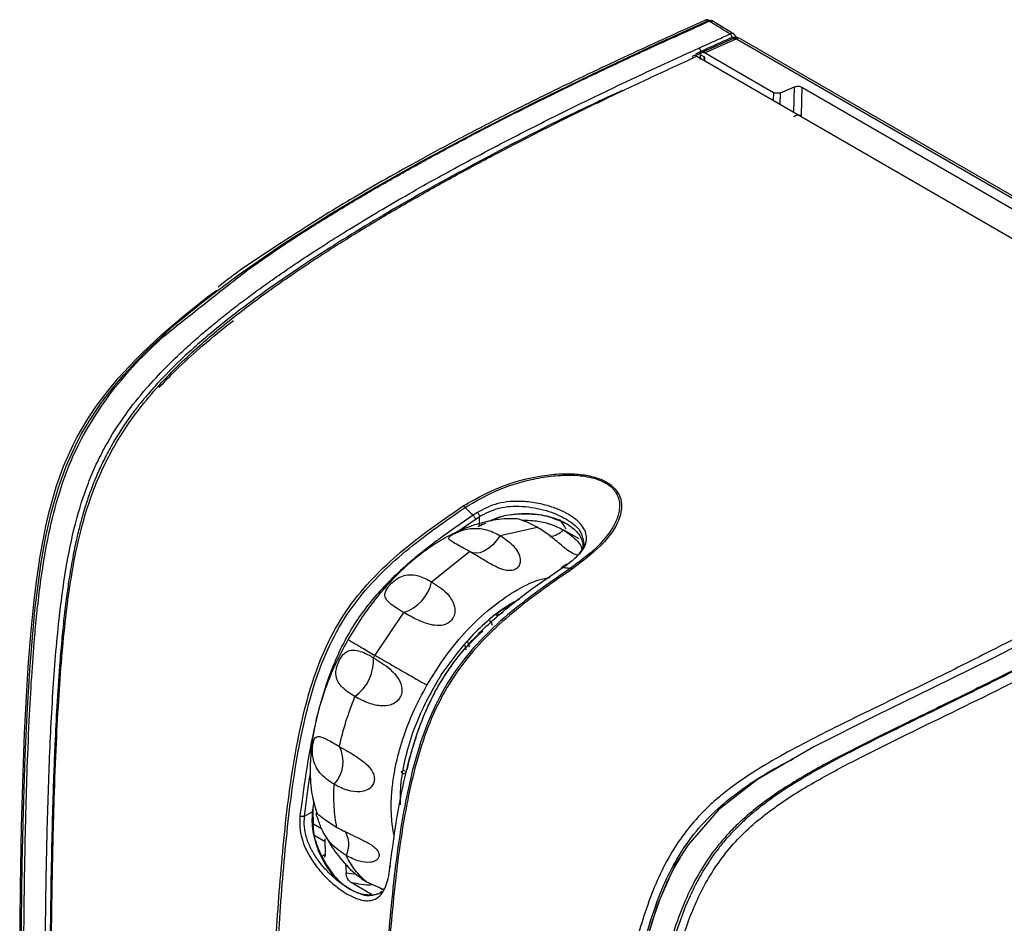
# Model space of a CAD drawing. Extents: x 0 to 414, y 0 to 297.
# Drawn here: x 53 to 63, y 96 to 105 of the extents above; entities that cross this region are included whole.
import ezdxf

# ---------------------------------------------------------------- set-up
doc = ezdxf.new("R2010")
doc.units = 0
doc.layers.get('0').update_dxf_attribs({"linetype": 'CONTINUOUS'})

msp = doc.modelspace()

# ---------------------------------------------------------------- linework, layer by layer
at = {"color": 7, "linetype": 'CONTINUOUS'}
for p, q in [((59.8952, 105.1387), (59.891, 105.1384)), ((60.1667, 104.9899), (59.9402, 105.1285)), ((60.1639, 104.9427), (59.8306, 104.7922)), ((60.1909, 104.9351), (59.8665, 104.7886)), ((60.1795, 104.9747), (60.1867, 104.9577)), ((60.1978, 104.9381), (60.1909, 104.9351)), ((60.1978, 104.9381), (67.0967, 100.9554)), ((67.1315, 100.958), (60.2319, 104.9411)), ((59.7781, 104.7543), (66.7495, 100.7299)), ((59.8095, 104.7215), (59.8214, 104.7464)), ((59.8154, 104.7703), (59.8131, 104.7591)), ((59.8175, 104.7759), (59.8154, 104.7703)), ((59.8635, 104.7426), (59.8154, 104.7703)), ((59.8665, 104.7886), (60.5868, 104.3728)), ((60.6624, 104.3691), (60.8095, 104.4316)), ((60.8851, 104.4279), (60.8783, 104.1284)), ((60.8851, 104.4279), (66.2078, 101.3551)), ((57.4641, 99.9445), (57.4184, 99.9137)), ((57.4405, 99.8707), (57.4865, 99.9016)), ((57.4872, 99.8017), (57.4865, 99.9016)), ((57.4872, 99.8017), (57.5226, 99.8222)), ((57.7027, 99.6996), (58.0933, 99.7888)), ((58.2558, 99.8095), (58.1932, 99.8303)), ((56.9801, 99.2128), (57.3808, 99.5331)), ((58.401, 99.3941), (58.3547, 99.3629)), ((58.3673, 99.3658), (58.4131, 99.3966)), ((56.3833, 98.4368), (56.6873, 98.8881)), ((57.6622, 98.8612), (57.7252, 98.8808)), ((57.6218, 98.7516), (57.6116, 98.7882)), ((55.6397, 96.7401), (55.7271, 96.7914)), ((55.7271, 96.7914), (55.7269, 96.8123)), ((55.8621, 96.3374), (55.857, 96.5031)), ((56.0726, 96.2428), (56.0772, 96.1431)), ((56.3478, 95.9161), (56.1307, 96.0415)), ((56.2384, 96.0843), (56.2924, 96.0478)), ((56.2926, 96.0479), (56.4696, 95.9718)), ((56.463, 95.9636), (56.4278, 95.9898))]:
    msp.add_line(p, q, dxfattribs=at)
at = {"color": 8, "linetype": 'CONTINUOUS'}
for p, q in [((59.7597, 104.7608), (59.8168, 104.788)), ((59.7687, 104.7811), (59.8171, 104.8043)), ((59.8645, 104.7045), (59.8635, 104.7426)), ((60.8034, 104.1624), (60.8095, 104.4316)), ((60.5868, 104.3728), (60.5849, 104.2886)), ((60.6596, 104.2455), (60.6624, 104.3691)), ((57.2389, 99.731), (57.4405, 99.8707)), ((57.5524, 99.8289), (57.4674, 99.7903)), ((58.3706, 99.759), (58.5324, 99.6687)), ((57.5921, 98.8124), (57.6018, 98.7776)), ((57.3466, 98.4959), (57.3299, 98.5559)), ((57.3798, 98.5216), (57.3606, 98.5904)), ((56.7133, 97.2013), (56.7044, 97.1955)), ((55.7269, 96.8123), (55.7297, 96.6544)), ((55.7353, 96.6601), (55.818, 96.6123)), ((55.7494, 96.5364), (55.8579, 96.4737)), ((55.8621, 96.3384), (55.8138, 96.31)), ((56.0772, 96.1432), (56.1842, 96.1282))]:
    msp.add_line(p, q, dxfattribs=at)
at = {"color": 8, "linetype": 'CONTINUOUS', "flags": 128}
msp.add_lwpolyline([(52.6508, 95.3618), (52.6532, 95.6278), (52.6618, 96.2374), (52.6741, 96.7954), (52.6927, 97.3726), (52.7159, 97.8837), (52.7432, 98.3282), (52.7946, 98.9142), (52.8605, 99.4168), (52.9095, 99.6898), (52.9686, 99.9495), (53.0428, 100.2056), (53.1248, 100.4309), (53.2339, 100.6712), (53.2909, 100.7783), (53.367, 100.9076), (53.461, 101.0504), (53.4945, 101.0978), (53.4983, 101.103), (53.4983, 101.103), (53.4983, 101.103), (53.4983, 101.103), (53.4983, 101.103), (53.4983, 101.103), (53.4984, 101.1031), (53.4984, 101.1031), (53.4984, 101.1032), (53.4986, 101.1034), (53.4988, 101.1037), (53.4993, 101.1044), (53.5003, 101.1057), (53.5022, 101.1084), (53.5061, 101.1137), (53.5138, 101.1243), (53.5293, 101.1451), (53.5598, 101.1854), (53.6195, 101.2611), (53.7326, 101.3947), (53.8566, 101.5297), (53.9792, 101.6541), (54.2687, 101.9207), (54.5696, 102.169), (54.9422, 102.449), (55.4051, 102.7674), (55.9031, 103.0839), (56.3544, 103.3532), (56.8703, 103.6446), (57.4565, 103.9583), (58.0848, 104.2777), (58.7646, 104.607), (59.335, 104.8729), (59.8961, 105.1275)], dxfattribs=at)
at = {"color": 7, "linetype": 'CONTINUOUS', "flags": 128}
for points in [[(52.6342, 95.2337), (52.6422, 95.9979), (52.6541, 96.627), (52.6702, 97.1951), (52.6779, 97.4069), (52.6864, 97.6121), (52.6957, 97.8106), (52.7058, 98.0021), (52.7168, 98.1867), (52.7288, 98.3645), (52.7588, 98.7352), (52.7872, 99.0135), (52.8117, 99.215), (52.8353, 99.3822), (52.8394, 99.4093), (52.8426, 99.4299), (52.8448, 99.4442), (52.8769, 99.6308), (52.9107, 99.7988), (52.946, 99.9505), (52.9825, 100.0878), (53.0201, 100.2124), (53.098, 100.4304), (53.1984, 100.656), (53.2376, 100.7321), (53.2756, 100.8013), (53.3534, 100.9307), (53.4077, 101.0135), (53.4527, 101.078), (53.5604, 101.2204), (53.6781, 101.3612), (53.8476, 101.5445), (53.9254, 101.6227), (54.1347, 101.8192), (54.3651, 102.017), (54.6174, 102.2173), (54.7129, 102.2888)], [(57.7028, 99.6997), (57.6668, 99.6482), (57.6264, 99.6028), (57.583, 99.5653), (57.5383, 99.5371), (57.4941, 99.5193), (57.452, 99.5126), (57.4138, 99.5173), (57.3914, 99.5265)], [(57.6006, 98.8277), (57.6308, 98.8521), (57.8288, 98.989)], [(63.5228, 98.7258), (62.8899, 98.4005), (62.2692, 98.093), (61.6722, 97.8031), (61.012, 97.4721), (60.4183, 97.1278), (60.0074, 96.8082), (59.687, 96.4377), (59.6202, 96.3356), (59.6122, 96.3225), (59.6112, 96.3209), (59.6111, 96.3207), (59.6111, 96.3207), (59.6111, 96.3207), (59.6111, 96.3207), (59.6111, 96.3207), (59.6111, 96.3207), (59.6093, 96.3176), (59.6015, 96.3047), (59.5714, 96.253), (59.5235, 96.1644), (59.4603, 96.034), (59.3852, 95.8542), (59.3019, 95.6143), (59.2321, 95.3692)], [(59.624, 96.3414), (59.5581, 96.244), (59.3624, 95.8109), (59.2104, 95.302)]]:
    msp.add_lwpolyline(points, dxfattribs=at)
at = {"color": 7, "linetype": 'CONTINUOUS'}
for centre, radius, start, end in [((58.1874, 99.9468), 0.2624, 279.45137, 314.30103), ((56.5521, 99.3045), 0.4377, 287.98121, 347.91641), ((55.8829, 98.3923), 0.4856, 306.47181, 2.13051), ((55.6986, 97.3153), 0.3478, 316.73615, 27.44669), ((55.8435, 96.4434), 0.2629, 333.35869, 32.77177)]:
    msp.add_arc(centre, radius, start, end, dxfattribs=at)
at = {"color": 8, "linetype": 'CONTINUOUS'}
for centre, radius, start, end in [((56.6826, 97.1784), 0.0427, 63.55167, 104.61144), ((56.7173, 97.1977), 0.0131, 129.10327, 189.35001)]:
    msp.add_arc(centre, radius, start, end, dxfattribs=at)
at = {"color": 7, "linetype": 'CONTINUOUS'}
for centre, major_axis, ratio, start_param, end_param in [((60.8375, 104.0872), (0.054, 0.0277), 0.7112259, 0.430133, 1.8787563), ((56.9751, 98.0746), (1.1278, 1.9882), 0.5824402, 5.9769683, 6.0619901), ((55.8116, 96.3671), (-0.0379, 0.0605), 0.5517951, 3.1255938, 3.8981269)]:
    msp.add_ellipse(centre, major_axis=major_axis, ratio=ratio, start_param=start_param, end_param=end_param, dxfattribs=at)
for points, knots in [([(59.8857, 105.138), (59.8832, 105.1379), (59.8756, 105.1377), (59.8686, 105.1348), (59.8639, 105.1328)], [0, 0, 0, 0, 0.326049, 1, 1, 1, 1]), ([(59.8763, 105.1349), (59.8801, 105.1366), (59.8877, 105.1399), (59.8997, 105.1382), (59.9105, 105.1324), (59.9164, 105.1256), (59.9192, 105.1224)], [0, 0, 0, 0, 0.2674424, 0.5301194, 0.7768165, 1, 1, 1, 1]), ([(59.8637, 105.1317), (59.6239, 105.0237), (59.1301, 104.8014), (58.4333, 104.4718), (57.8084, 104.163), (57.2978, 103.8989), (56.8727, 103.6703), (56.5048, 103.465), (56.1702, 103.2708), (55.7787, 103.0357), (55.3036, 102.7289), (54.925, 102.48), (54.7338, 102.3254), (54.7265, 102.3196)], [0, 0, 0, 0, 0.1298772, 0.2673919, 0.3843009, 0.4805934, 0.5592105, 0.6312004, 0.6976177, 0.7598464, 0.8693556, 0.9950577, 1, 1, 1, 1]), ([(55.7094, 102.9508), (55.844, 103.0344), (56.1165, 103.2036), (56.5421, 103.4509), (56.9862, 103.6983), (57.4701, 103.9562), (57.9963, 104.2251), (58.5818, 104.5117), (59.2209, 104.8125), (59.6732, 105.0169), (59.9088, 105.1234)], [0, 0, 0, 0, 0.1037799, 0.2101946, 0.3192859, 0.4310928, 0.5602814, 0.6934288, 0.8402793, 1, 1, 1, 1]), ([(59.8961, 105.1275), (59.8928, 105.1294), (59.886, 105.1333), (59.8796, 105.1343), (59.8763, 105.1349)], [0, 0, 0, 0, 0.4839775, 1, 1, 1, 1]), ([(59.9088, 105.1234), (59.9067, 105.1241), (59.9024, 105.1254), (59.8982, 105.1268), (59.8961, 105.1275)], [0, 0, 0, 0, 0.5000725, 1, 1, 1, 1]), ([(59.9088, 105.1234), (59.9116, 105.1263), (59.9172, 105.1322), (59.9247, 105.1337), (59.9307, 105.1295), (59.9328, 105.1221), (59.9337, 105.1185)], [0, 0, 0, 0, 0.24342355, 0.49950581, 0.75585118, 1, 1, 1, 1]), ([(59.9418, 105.1267), (59.9406, 105.1275), (59.9356, 105.1305), (59.9245, 105.1299), (59.914, 105.1256), (59.9088, 105.1234)], [0, 0, 0, 0, 0.1365672, 0.5701672, 1, 1, 1, 1]), ([(60.1301, 104.9887), (60.0935, 105.0111), (60.0386, 105.0448), (59.9718, 105.0855), (59.9344, 105.1078), (59.9158, 105.1192), (59.9088, 105.1234)], [0, 0, 0, 0, 0.498088, 0.7476218, 0.9059809, 1, 1, 1, 1]), ([(59.7999, 104.8399), (59.8551, 104.8648), (59.9651, 104.9145), (60.0753, 104.964), (60.1301, 104.9887)], [0, 0, 0, 0, 0.5022788, 1, 1, 1, 1]), ([(59.8176, 104.804), (59.8719, 104.8286), (59.9817, 104.8785), (60.0918, 104.9281), (60.1474, 104.9531)], [0, 0, 0, 0, 0.494873, 1, 1, 1, 1]), ([(60.1795, 104.9747), (60.1773, 104.979), (60.1728, 104.9874), (60.1608, 104.9937), (60.1462, 104.9949), (60.1355, 104.9907), (60.1301, 104.9887)], [0, 0, 0, 0, 0.2498936, 0.4997626, 0.7497974, 1, 1, 1, 1]), ([(60.1301, 104.9887), (60.1324, 104.9867), (60.137, 104.9827), (60.1429, 104.9731), (60.1468, 104.9625), (60.1472, 104.9561), (60.1474, 104.9531)], [0, 0, 0, 0, 0.2445052, 0.5054087, 0.7632639, 1, 1, 1, 1]), ([(60.1474, 104.9531), (60.1508, 104.9543), (60.1574, 104.9566), (60.1665, 104.9557), (60.174, 104.9518), (60.1769, 104.9466), (60.1783, 104.944)], [0, 0, 0, 0, 0.2502402, 0.5003171, 0.7503258, 1, 1, 1, 1]), ([(60.1621, 104.9413), (60.1628, 104.9418), (60.1669, 104.9444), (60.177, 104.943), (60.1863, 104.9377), (60.1909, 104.9351)], [0, 0, 0, 0, 0.0891369, 0.5570161, 1, 1, 1, 1]), ([(60.1873, 104.9647), (60.186, 104.9677), (60.1836, 104.9738), (60.1777, 104.9815), (60.1707, 104.988), (60.1652, 104.9909), (60.1624, 104.9924)], [0, 0, 0, 0, 0.2472237, 0.4979015, 0.749599, 1, 1, 1, 1]), ([(60.1704, 104.945), (60.1709, 104.9454), (60.1748, 104.948), (60.1843, 104.9467), (60.1934, 104.9409), (60.1978, 104.9381)], [0, 0, 0, 0, 0.069557, 0.547523, 1, 1, 1, 1]), ([(60.2265, 104.9439), (60.2177, 104.9466), (60.2025, 104.9514), (60.1845, 104.9508), (60.1774, 104.9474), (60.1763, 104.9469)], [0, 0, 0, 0, 0.5389835, 0.9313658, 1, 1, 1, 1]), ([(60.1795, 104.9747), (60.1809, 104.9738), (60.1835, 104.9721), (60.1867, 104.9677), (60.1883, 104.9614), (60.1865, 104.9543), (60.1828, 104.9483), (60.1798, 104.9455), (60.1783, 104.944)], [0, 0, 0, 0, 0.1372298, 0.2636722, 0.4820612, 0.7190872, 0.8551707, 1, 1, 1, 1]), ([(60.2262, 104.9433), (60.2219, 104.9439), (60.2131, 104.9451), (60.2029, 104.9404), (60.1978, 104.9381)], [0, 0, 0, 0, 0.4999807, 1, 1, 1, 1]), ([(52.9166, 92.4743), (52.9147, 92.602), (52.9105, 92.8979), (52.9053, 93.4), (52.9015, 94.0139), (52.9008, 94.7255), (52.9054, 95.5131), (52.9176, 96.3478), (52.9407, 97.1937), (52.979, 98.0137), (53.0349, 98.7255), (53.1126, 99.3219), (53.2096, 99.807), (53.316, 100.1492), (53.3991, 100.3541), (53.4424, 100.4515), (53.4884, 100.5461), (53.5865, 100.7317), (53.7446, 100.9772), (53.9617, 101.2461), (54.1575, 101.4555), (54.3242, 101.6174), (54.4544, 101.7361), (54.5667, 101.8337), (54.6789, 101.928), (54.795, 102.0217), (54.904, 102.1067), (55.0175, 102.1929), (55.1532, 102.2931), (55.3252, 102.4156), (55.5146, 102.5456), (55.6961, 102.6661), (55.8968, 102.7957), (56.1222, 102.937), (56.39, 103.099), (56.6747, 103.2655), (56.9412, 103.4165), (57.297, 103.6127), (57.7419, 103.8493), (58.2689, 104.1163), (58.7326, 104.3429), (59.1098, 104.5216), (59.4547, 104.6826), (59.6795, 104.785), (59.7999, 104.8399)], [0, 0, 0, 0, 0.0244491, 0.0566294, 0.095998, 0.1416264, 0.1921002, 0.2453432, 0.2988719, 0.3498712, 0.3958395, 0.4261299, 0.4528558, 0.476944, 0.4827443, 0.4885148, 0.4942965, 0.5001287, 0.5238053, 0.5457237, 0.5656972, 0.5803334, 0.5924032, 0.601423, 0.6106459, 0.6223495, 0.6319808, 0.6389593, 0.6515339, 0.6665092, 0.6820997, 0.698319, 0.7107079, 0.7304389, 0.7519251, 0.7734588, 0.796201, 0.8126802, 0.8536326, 0.894956, 0.9273387, 0.9530741, 0.97487, 1, 1, 1, 1]), ([(59.7999, 104.8399), (59.8012, 104.8388), (59.8038, 104.8369), (59.8082, 104.8317), (59.8129, 104.8243), (59.816, 104.816), (59.8174, 104.8091), (59.8175, 104.8057), (59.8176, 104.8039)], [0, 0, 0, 0, 0.1394369, 0.2704493, 0.5003874, 0.7299504, 0.860705, 1, 1, 1, 1]), ([(53.0312, 90.2967), (53.0266, 90.4387), (53.0172, 90.7336), (53.0047, 91.194), (52.9929, 91.7022), (52.9822, 92.2721), (52.9733, 92.897), (52.966, 93.6809), (52.9637, 94.5109), (52.9682, 95.3915), (52.9783, 96.141), (52.9948, 96.8268), (53.016, 97.4141), (53.0428, 97.9351), (53.0758, 98.3992), (53.1161, 98.8161), (53.1695, 99.2212), (53.2462, 99.6418), (53.3534, 100.0291), (53.4818, 100.3522), (53.6068, 100.6025), (53.746, 100.8308), (53.9785, 101.1528), (54.3052, 101.5045), (54.7321, 101.8806), (55.1641, 102.2136), (55.6211, 102.5326), (56.0781, 102.8264), (56.5291, 103.0991), (56.9674, 103.3509), (57.4253, 103.6019), (57.882, 103.8416), (58.3384, 104.0723), (58.7959, 104.2958), (59.2774, 104.5246), (59.6091, 104.6768), (59.7781, 104.7543)], [0, 0, 0, 0, 0.0240853, 0.0500022, 0.0780852, 0.1102566, 0.1466063, 0.1839036, 0.2428047, 0.2865473, 0.3316866, 0.367835, 0.40002, 0.4278859, 0.4521148, 0.4739229, 0.4930332, 0.5140712, 0.5366742, 0.5495838, 0.5632877, 0.5775685, 0.5909049, 0.6280091, 0.6613569, 0.6936077, 0.7269838, 0.7619102, 0.7908274, 0.8204576, 0.8508128, 0.8819037, 0.9096532, 0.9385821, 0.968696, 1, 1, 1, 1]), ([(59.7781, 104.7543), (59.773, 104.7569), (59.7628, 104.7621), (59.7489, 104.7617), (59.7374, 104.7557), (59.7331, 104.7469), (59.7309, 104.7426)], [0, 0, 0, 0, 0.249862, 0.5025613, 0.7535015, 1, 1, 1, 1]), ([(59.8215, 104.7462), (59.819, 104.7481), (59.8142, 104.7517), (59.8135, 104.7567), (59.8131, 104.7591)], [0, 0, 0, 0, 0.5297987, 1, 1, 1, 1]), ([(59.8168, 104.788), (59.8168, 104.7907), (59.817, 104.7961), (59.8171, 104.8016), (59.8171, 104.8043)], [0, 0, 0, 0, 0.4999986, 1, 1, 1, 1]), ([(59.8175, 104.7759), (59.8197, 104.7804), (59.8242, 104.7893), (59.8362, 104.7954), (59.8505, 104.7962), (59.8612, 104.7912), (59.8665, 104.7886)], [0, 0, 0, 0, 0.2489753, 0.4979003, 0.747185, 1, 1, 1, 1]), ([(59.8635, 104.7426), (59.8592, 104.7398), (59.8509, 104.7343), (59.8468, 104.7311), (59.8476, 104.7313), (59.8476, 104.7313)], [0, 0, 0, 0, 0.5135205, 0.9882671, 1, 1, 1, 1]), ([(60.8095, 104.4316), (60.8154, 104.4336), (60.8272, 104.4375), (60.8482, 104.4384), (60.8689, 104.4355), (60.8797, 104.4304), (60.8851, 104.4279)], [0, 0, 0, 0, 0.2499861, 0.4999905, 0.7499908, 1, 1, 1, 1]), ([(58.9923, 104.3944), (58.8276, 104.3175), (58.2937, 104.0684), (57.4664, 103.6419), (56.5531, 103.1351), (55.7924, 102.6682), (55.1838, 102.2532), (54.7135, 101.892), (54.365, 101.588), (54.1307, 101.3531), (53.9853, 101.1897), (53.9081, 101.0961), (53.8659, 101.0422), (53.8486, 101.0196), (53.8443, 101.014), (53.8431, 101.0124), (53.8427, 101.0118), (53.8425, 101.0116), (53.8424, 101.0115), (53.8424, 101.0115), (53.8058, 100.9662), (53.7447, 100.8772), (53.6513, 100.7346), (53.5811, 100.6113), (53.5245, 100.5023), (53.485, 100.4203), (53.4358, 100.31), (53.3928, 100.2023), (53.3552, 100.0962), (53.3273, 100.0119), (53.2969, 99.9116), (53.2617, 99.7818), (53.2244, 99.6231), (53.1871, 99.4364), (53.155, 99.2445), (53.1258, 99.0388), (53.1001, 98.8256), (53.0754, 98.5806), (53.0492, 98.27), (53.0254, 97.9055), (53.0066, 97.5327), (52.9945, 97.2328), (52.9875, 97.0302), (52.9794, 96.7747), (52.9698, 96.3994), (52.9598, 95.8388), (52.9529, 95.1746), (52.9505, 94.4072), (52.9537, 93.5368), (52.9642, 92.5634), (52.9834, 91.4863), (53.0061, 90.7335), (53.0179, 90.3395)], [0, 0, 0, 0, 0.0322754, 0.1046437, 0.1686535, 0.2243019, 0.2715873, 0.308171, 0.3374531, 0.3594337, 0.3699413, 0.3772703, 0.3810936, 0.3819973, 0.3822443, 0.3823238, 0.3823531, 0.382365, 0.38237, 0.3823721, 0.3823738, 0.3923255, 0.4011814, 0.4106607, 0.4150863, 0.4204105, 0.4246917, 0.4334504, 0.437754, 0.4414606, 0.4466678, 0.4533741, 0.461583, 0.4712994, 0.4825309, 0.4919004, 0.5041867, 0.5170421, 0.5320443, 0.5556876, 0.5783553, 0.5955149, 0.6071633, 0.6132974, 0.6397027, 0.6723738, 0.7113105, 0.756513, 0.8079829, 0.8657197, 0.929725, 1, 1, 1, 1]), ([(60.6624, 104.3691), (60.6565, 104.3671), (60.6447, 104.3632), (60.6236, 104.3623), (60.603, 104.3652), (60.5922, 104.3703), (60.5868, 104.3728)], [0, 0, 0, 0, 0.2499869, 0.5000106, 0.7499921, 1, 1, 1, 1]), ([(55.0647, 102.5194), (55.168, 102.5917), (55.3788, 102.7392), (55.5978, 102.8794), (55.7094, 102.9508)], [0, 0, 0, 0, 0.4901558, 1, 1, 1, 1]), ([(54.1508, 101.7986), (54.2994, 101.9176), (54.6094, 102.1658), (54.9089, 102.3983), (55.0647, 102.5194)], [0, 0, 0, 0, 0.4795134, 1, 1, 1, 1]), ([(53.6127, 101.226), (53.6942, 101.3245), (53.8659, 101.532), (54.0527, 101.7068), (54.1508, 101.7986)], [0, 0, 0, 0, 0.47456539, 1, 1, 1, 1]), ([(52.9408, 99.7199), (52.976, 99.8661), (53.0422, 100.1409), (53.1906, 100.5431), (53.3855, 100.9083), (53.5338, 101.1157), (53.6127, 101.226)], [0, 0, 0, 0, 0.2621504, 0.4926647, 0.7299927, 1, 1, 1, 1]), ([(67.4175, 100.7854), (67.2419, 100.6692), (66.8894, 100.4361), (66.3148, 100.0679), (65.6859, 99.6794), (65.0038, 99.2779), (64.3394, 98.9057), (63.7143, 98.5715), (63.1639, 98.289), (62.667, 98.0414), (62.2349, 97.8304), (61.8444, 97.6405), (61.4971, 97.4682), (61.191, 97.3087), (60.9138, 97.1537), (60.7058, 97.0241), (60.5301, 96.9018), (60.4021, 96.8035), (60.2723, 96.6907), (60.1629, 96.5834), (60.0638, 96.4728), (59.9623, 96.3445), (59.8599, 96.1928), (59.7599, 96.0139), (59.6556, 95.7899), (59.5531, 95.5102), (59.4484, 95.1368), (59.3536, 94.6846), (59.2806, 94.2178), (59.2225, 93.7569), (59.1751, 93.31), (59.1306, 92.8139), (59.0891, 92.2703), (59.058, 91.7982), (59.0332, 91.3856), (59.0127, 91.0199), (58.9903, 90.5914), (58.969, 90.1527), (58.951, 89.76), (58.9334, 89.3586), (58.9151, 88.9289), (58.8923, 88.3725), (58.8649, 87.6867), (58.8335, 86.9031), (58.804, 86.1997), (58.7788, 85.6491), (58.7574, 85.2142), (58.7347, 84.794), (58.7103, 84.3896), (58.6742, 83.8627), (58.6217, 83.2394), (58.5372, 82.5456), (58.429, 81.9451), (58.2873, 81.4396), (58.108, 81.0388), (57.8896, 80.7493), (57.6442, 80.5717), (57.3957, 80.4876), (57.1497, 80.4648), (56.918, 80.4838), (56.6966, 80.5303), (56.5098, 80.5863), (56.3434, 80.6484), (56.1903, 80.7148), (56.0325, 80.7917), (55.9259, 80.851), (55.8719, 80.881)], [0, 0, 0, 0, 0.02459004, 0.04933737, 0.07887227, 0.10906557, 0.13841228, 0.16317509, 0.18616401, 0.20456235, 0.22151537, 0.23583168, 0.24859324, 0.260077, 0.26946781, 0.27892822, 0.28294076, 0.28913985, 0.29356456, 0.29839365, 0.30281715, 0.306835, 0.31308406, 0.31941699, 0.32582872, 0.33649968, 0.34844414, 0.36476508, 0.38402978, 0.39804751, 0.41407096, 0.43210133, 0.4516598, 0.47306428, 0.48353263, 0.49672056, 0.51306523, 0.53050256, 0.54491117, 0.55629123, 0.5747452, 0.59237109, 0.61787373, 0.65088286, 0.67972755, 0.69673734, 0.71294257, 0.72896692, 0.74457197, 0.75927229, 0.78977054, 0.81745017, 0.84275655, 0.8652057, 0.88565767, 0.90361486, 0.91930906, 0.93301757, 0.94413471, 0.95566929, 0.965145, 0.97368701, 0.98003436, 0.98652473, 0.99317483, 1, 1, 1, 1]), ([(67.4116, 100.7927), (67.1685, 100.6324), (66.7114, 100.331), (66.0348, 99.9044), (65.4135, 99.5291), (64.8255, 99.1889), (64.2652, 98.8776), (63.7318, 98.5928), (63.227, 98.3327), (62.7527, 98.0953), (62.3116, 97.8792), (61.8998, 97.6795), (61.5143, 97.4898), (61.1787, 97.3161), (60.8916, 97.1552), (60.6655, 97.0157), (60.4518, 96.8655), (60.2759, 96.7207), (60.1343, 96.5832), (60.0257, 96.4612), (59.9078, 96.3097), (59.7856, 96.1185), (59.6613, 95.8704), (59.5535, 95.5933), (59.4579, 95.277), (59.3738, 94.9198), (59.2994, 94.5193), (59.2332, 94.0683), (59.1747, 93.5757), (59.1212, 93.0263), (59.0799, 92.5151), (59.0449, 92.0203), (59.0159, 91.5651), (58.9864, 91.0527), (58.9582, 90.5134), (58.9321, 89.9706), (58.9078, 89.4299), (58.8717, 88.5898), (58.8259, 87.4486), (58.7738, 86.1877), (58.7222, 85.1244), (58.6712, 84.2669), (58.6103, 83.495), (58.5357, 82.8165), (58.445, 82.2428), (58.336, 81.767), (58.2073, 81.3821), (58.067, 81.0977), (57.9217, 80.8945), (57.7806, 80.7544), (57.6261, 80.6507), (57.4472, 80.5755), (57.2352, 80.5352), (56.9861, 80.538), (56.6787, 80.592), (56.305, 80.7123), (56.0198, 80.8633), (55.8722, 80.9414)], [0, 0, 0, 0, 0.0340512, 0.0640533, 0.0922469, 0.1166489, 0.1402931, 0.1631932, 0.182587, 0.2012807, 0.2192858, 0.2336444, 0.2479742, 0.2622821, 0.2705657, 0.2794083, 0.2871392, 0.2945137, 0.2999307, 0.3048096, 0.3091501, 0.3172654, 0.3255631, 0.3353248, 0.3461775, 0.3586316, 0.372895, 0.3886318, 0.4068246, 0.4258818, 0.4480728, 0.4624221, 0.4798655, 0.4978699, 0.5186369, 0.5391825, 0.5577193, 0.578398, 0.6322751, 0.6847523, 0.7199229, 0.7528703, 0.7831683, 0.8100238, 0.8340074, 0.8542646, 0.8721128, 0.8881708, 0.8990402, 0.9093527, 0.9189079, 0.9283522, 0.9397552, 0.9515259, 0.9638459, 0.9812972, 1, 1, 1, 1]), ([(55.8743, 80.8634), (55.9982, 80.7971), (56.2461, 80.6646), (56.6122, 80.5322), (56.9659, 80.4539), (57.2998, 80.4446), (57.6016, 80.5184), (57.8596, 80.6766), (58.0689, 80.9081), (58.2841, 81.2818), (58.4657, 81.8304), (58.6022, 82.5475), (58.6941, 83.2992), (58.7597, 84.0708), (58.81, 84.8551), (58.8515, 85.648), (58.9092, 86.9135), (58.9782, 88.6642), (59.0612, 90.5382), (59.151, 92.0537), (59.2404, 93.2038), (59.3607, 94.2681), (59.5169, 95.105), (59.705, 95.7015), (59.9161, 96.1461), (60.2406, 96.5568), (60.6478, 96.8788), (61.0737, 97.1348), (61.7386, 97.4836), (62.6173, 97.9006), (63.6704, 98.4314), (64.6781, 98.9739), (65.6436, 99.533), (66.5731, 100.1074), (67.1695, 100.5), (67.4676, 100.6963)], [0, 0, 0, 0, 0.0156643, 0.031329, 0.0469996, 0.0626878, 0.078398, 0.0941258, 0.1098585, 0.1255837, 0.1557064, 0.1857897, 0.2158406, 0.2458704, 0.2758872, 0.3058959, 0.3358993, 0.4183922, 0.5008715, 0.5425223, 0.5841643, 0.6257812, 0.6569354, 0.6724656, 0.6879051, 0.7032489, 0.7186687, 0.7342083, 0.74981, 0.7914877, 0.8331992, 0.8749099, 0.9166155, 0.9583145, 1, 1, 1, 1]), ([(66.7495, 100.7299), (66.5519, 100.6012), (66.1694, 100.3522), (65.5978, 99.9955), (65.0741, 99.6802), (64.5905, 99.3997), (64.1428, 99.1484), (63.7093, 98.9129), (63.2906, 98.6922), (62.9047, 98.4944), (62.5577, 98.3207), (62.2507, 98.1695), (61.9233, 98.0102), (61.5541, 97.8323), (61.1343, 97.6265), (60.7309, 97.4173), (60.3954, 97.2217), (60.1517, 97.054), (59.9813, 96.9175), (59.8181, 96.7645), (59.6596, 96.582), (59.5032, 96.3507), (59.3683, 96.0908), (59.2534, 95.8009), (59.1568, 95.4856), (59.0687, 95.1188), (58.9888, 94.69), (58.9166, 94.1887), (58.8596, 93.6902), (58.8121, 93.1908), (58.7726, 92.7087), (58.7417, 92.275), (58.7169, 91.8917), (58.696, 91.5455), (58.6733, 91.1412), (58.6498, 90.6886), (58.6199, 90.0719), (58.5872, 89.3314), (58.5533, 88.5187), (58.5241, 87.7937), (58.5058, 87.3496), (58.4972, 87.1413)], [0, 0, 0, 0, 0.0433708, 0.0839427, 0.12227903, 0.15306672, 0.18307784, 0.21232313, 0.23857373, 0.26412497, 0.28569515, 0.30342337, 0.32064961, 0.34515392, 0.36935894, 0.39423297, 0.41480532, 0.42700174, 0.43705511, 0.44593455, 0.45864291, 0.47112948, 0.48595085, 0.50184416, 0.51880901, 0.53787943, 0.56268367, 0.5905347, 0.62248245, 0.64742339, 0.67588767, 0.70522869, 0.72210986, 0.74207031, 0.76510968, 0.79218544, 0.82067669, 0.87245205, 0.92147961, 0.96315482, 1, 1, 1, 1]), ([(57.3142, 100.0128), (57.4593, 100.094), (57.7217, 100.2407), (58.1129, 100.334), (58.3905, 100.3556), (58.5683, 100.3464), (58.7187, 100.3147), (58.8378, 100.263), (58.9238, 100.1925), (58.9761, 100.1046), (58.9913, 100.0012), (58.9577, 99.8389), (58.8092, 99.6081), (58.5881, 99.4405), (58.4659, 99.3479)], [0, 0, 0, 0, 0.1678827, 0.3036774, 0.3617851, 0.4139762, 0.4602806, 0.5021727, 0.5440333, 0.5901103, 0.6418376, 0.6994206, 0.8339695, 1, 1, 1, 1]), ([(57.3347, 99.9965), (57.4395, 100.0578), (57.6488, 100.1801), (57.9657, 100.2808), (58.2352, 100.3293), (58.4442, 100.3424), (58.6178, 100.326), (58.7267, 100.2951), (58.7757, 100.2747), (58.7985, 100.2633), (58.8094, 100.2573), (58.8148, 100.2542), (58.8175, 100.2526), (58.8188, 100.2519), (58.8195, 100.2515), (58.8198, 100.2513), (58.8199, 100.2512), (58.82, 100.2511), (58.8201, 100.2511), (58.8201, 100.2511), (58.8201, 100.2511), (58.8201, 100.2511), (58.8201, 100.2511), (58.8201, 100.2511), (58.8283, 100.2463), (58.8473, 100.2337), (58.8746, 100.2123), (58.9004, 100.1864), (58.9205, 100.1604), (58.9372, 100.1325), (58.9603, 100.0792), (58.9676, 100.0142), (58.9587, 99.9519), (58.9508, 99.9207), (58.9461, 99.9052), (58.9435, 99.8975), (58.9422, 99.8936), (58.9415, 99.8917), (58.9412, 99.8907), (58.941, 99.8902), (58.941, 99.89), (58.9409, 99.8899), (58.9409, 99.8898), (58.9409, 99.8898), (58.9409, 99.8898), (58.9409, 99.8898), (58.9409, 99.8897), (58.9409, 99.8897), (58.9409, 99.8893), (58.9387, 99.8853), (58.9348, 99.8716), (58.912, 99.8213), (58.852, 99.7165), (58.7058, 99.5464), (58.5415, 99.4253), (58.4461, 99.355)], [0, 0, 0, 0, 0.12606139, 0.2518628, 0.31471337, 0.37735771, 0.43966537, 0.47081533, 0.48637773, 0.49416325, 0.49805763, 0.50000481, 0.50097808, 0.50146505, 0.50170823, 0.50182985, 0.50189064, 0.50192136, 0.50193672, 0.50194439, 0.50194823, 0.50195015, 0.50195079, 0.50195143, 0.50195207, 0.5124229, 0.52791866, 0.54323907, 0.55871448, 0.57195725, 0.58886027, 0.64317886, 0.6704312, 0.68407499, 0.69089749, 0.69430905, 0.69601445, 0.69686742, 0.69729384, 0.69750706, 0.6976134, 0.69766671, 0.69769351, 0.69770646, 0.69771338, 0.69771712, 0.69771855, 0.69771945, 0.69772036, 0.69840846, 0.70385799, 0.71902481, 0.7764723, 0.87012488, 1, 1, 1, 1]), ([(58.4131, 99.3966), (58.4678, 99.44), (58.5786, 99.528), (58.632, 99.67), (58.591, 99.7855), (58.5072, 99.8694), (58.4241, 99.926), (58.3233, 99.9758), (58.2159, 100.0136), (58.0867, 100.045), (57.9089, 100.0672), (57.6716, 100.0525), (57.5329, 99.9803), (57.4641, 99.9445)], [0, 0, 0, 0, 0.1226089, 0.2482857, 0.374692, 0.4398961, 0.4992849, 0.5589895, 0.623924, 0.6706656, 0.7509882, 0.8765577, 1, 1, 1, 1]), ([(55.1883, 89.0514), (55.1945, 89.9757), (55.2068, 91.8243), (55.2611, 94.0034), (55.3437, 95.5827), (55.4193, 96.542), (55.5179, 97.3199), (55.6473, 97.9096), (55.7636, 98.294), (55.9309, 98.6773), (56.1613, 99.0329), (56.4334, 99.3329), (56.8185, 99.6718), (57.1158, 99.8764), (57.3142, 100.0128)], [0, 0, 0, 0, 0.25043245, 0.50083858, 0.58429563, 0.66772735, 0.75104662, 0.78224608, 0.81338543, 0.84441607, 0.87534863, 0.9063838, 0.93754913, 1, 1, 1, 1]), ([(55.2127, 89.0417), (55.2189, 89.962), (55.2311, 91.8029), (55.285, 93.973), (55.3664, 95.5459), (55.4408, 96.5023), (55.5376, 97.2785), (55.6638, 97.8685), (55.778, 98.2558), (55.9438, 98.6451), (56.1757, 99.0085), (56.451, 99.3139), (56.8382, 99.6548), (57.1363, 99.8599), (57.3347, 99.9965)], [0, 0, 0, 0, 0.2495228, 0.4990633, 0.5822656, 0.665496, 0.7487984, 0.780121, 0.8115253, 0.84303, 0.8745815, 0.9060866, 0.9374694, 1, 1, 1, 1]), ([(57.3347, 99.9965), (57.3314, 99.9998), (57.3247, 100.0062), (57.3177, 100.0106), (57.3142, 100.0128)], [0, 0, 0, 0, 0.4999765, 1, 1, 1, 1]), ([(57.3347, 99.9965), (57.3486, 99.9824), (57.3763, 99.9543), (57.4043, 99.9272), (57.4184, 99.9137)], [0, 0, 0, 0, 0.4999801, 1, 1, 1, 1]), ([(57.4641, 99.9445), (57.4671, 99.9413), (57.4728, 99.9353), (57.4796, 99.9243), (57.4848, 99.9127), (57.4859, 99.9054), (57.4865, 99.9016)], [0, 0, 0, 0, 0.2556578, 0.4895334, 0.7351138, 1, 1, 1, 1]), ([(57.4184, 99.9137), (57.2974, 99.831), (57.055, 99.6654), (56.6948, 99.3809), (56.4035, 99.0935), (56.1958, 98.8189), (56.016, 98.5187), (55.8537, 98.1183), (55.7326, 97.6481), (55.6489, 97.1889), (55.6107, 96.8896), (55.5916, 96.7401)], [0, 0, 0, 0, 0.1243634, 0.2490501, 0.3743675, 0.4375427, 0.5007283, 0.6263182, 0.7512207, 0.8757143, 1, 1, 1, 1]), ([(57.853, 99.8755), (57.8263, 99.8764), (57.7232, 99.8799), (57.5547, 99.8496), (57.3463, 99.7866), (57.149, 99.6938), (56.9627, 99.5793), (56.7873, 99.4456), (56.6201, 99.2934), (56.4757, 99.1388), (56.3515, 98.9862), (56.2295, 98.8199), (56.1525, 98.6931), (56.1065, 98.6174)], [0, 0, 0, 0, 0.0375904, 0.1449902, 0.2540817, 0.3580396, 0.4587457, 0.5575282, 0.6522352, 0.7500848, 0.8219121, 0.8937092, 1, 1, 1, 1]), ([(57.4184, 99.9137), (57.4212, 99.9107), (57.4271, 99.9046), (57.434, 99.8932), (57.439, 99.8813), (57.44, 99.8742), (57.4405, 99.8707)], [0, 0, 0, 0, 0.2440356, 0.499947, 0.7558679, 1, 1, 1, 1]), ([(57.5738, 99.8482), (57.6204, 99.8677), (57.7284, 99.9128), (57.9296, 99.9386), (58.1462, 99.9245), (58.3414, 99.8665), (58.4886, 99.7731), (58.5746, 99.6667), (58.5762, 99.5925), (58.5769, 99.5619)], [0, 0, 0, 0, 0.117513, 0.2722754, 0.4270645, 0.5818051, 0.7365373, 0.8912735, 1, 1, 1, 1]), ([(58.3962, 99.8254), (58.3323, 99.8543), (58.1978, 99.9151), (57.9361, 99.9331), (57.7218, 99.9107), (57.6272, 99.8639), (57.6043, 99.8526)], [0, 0, 0, 0, 0.27985548, 0.58980402, 0.90041722, 1, 1, 1, 1]), ([(58.0934, 99.7888), (58.0366, 99.8173), (57.9563, 99.8578), (57.8744, 99.8778), (57.8588, 99.8775), (57.853, 99.8774)], [0, 0, 0, 0, 0.60081564, 0.85048391, 1, 1, 1, 1]), ([(57.9221, 99.8643), (57.9297, 99.8641), (57.9533, 99.8632), (58.0112, 99.8616), (58.1095, 99.8528), (58.2403, 99.8247), (58.3241, 99.7824), (58.3706, 99.759)], [0, 0, 0, 0, 0.051803, 0.1616625, 0.3323924, 0.6295391, 1, 1, 1, 1]), ([(57.3809, 99.5331), (57.3248, 99.5631), (57.2453, 99.6055), (57.1768, 99.6465), (57.1572, 99.6694), (57.1699, 99.6905), (57.1994, 99.7103), (57.2426, 99.7316), (57.2931, 99.7516), (57.3575, 99.7699), (57.4516, 99.7804), (57.5745, 99.7646), (57.657, 99.7228), (57.7027, 99.6996)], [0, 0, 0, 0, 0.2078462, 0.2942189, 0.3814199, 0.433269, 0.4853384, 0.5331211, 0.5798149, 0.6284969, 0.704154, 0.835837, 1, 1, 1, 1]), ([(58.5241, 99.4938), (58.5143, 99.4949), (58.4956, 99.4969), (58.4548, 99.5175), (58.4003, 99.5565), (58.3162, 99.6272), (58.2118, 99.7135), (58.1338, 99.7631), (58.0934, 99.7889)], [0, 0, 0, 0, 0.0812961, 0.1550941, 0.2797318, 0.4338635, 0.7064288, 1, 1, 1, 1]), ([(58.3708, 99.7592), (58.4243, 99.7226), (58.5, 99.6708), (58.5576, 99.5923), (58.5614, 99.5647), (58.5627, 99.5554)], [0, 0, 0, 0, 0.6150953, 0.8708752, 1, 1, 1, 1]), ([(52.7958, 98.6656), (52.8136, 98.8536), (52.8461, 99.1972), (52.9112, 99.5569), (52.9408, 99.7199)], [0, 0, 0, 0, 0.547165, 1, 1, 1, 1]), ([(57.7029, 99.6999), (57.7587, 99.6625), (57.8378, 99.6097), (57.9037, 99.5075), (57.9213, 99.4385), (57.907, 99.3828), (57.8767, 99.3483), (57.8337, 99.3304), (57.7838, 99.3287), (57.7208, 99.3429), (57.6321, 99.382), (57.5112, 99.4533), (57.4289, 99.5037), (57.3808, 99.5332)], [0, 0, 0, 0, 0.2076926, 0.2941074, 0.3813605, 0.4332724, 0.4854091, 0.5332159, 0.5799367, 0.6286632, 0.7042676, 0.8270033, 1, 1, 1, 1]), ([(58.5818, 99.6392), (58.5825, 99.6373), (58.5995, 99.5942), (58.566, 99.5485), (58.5339, 99.5049)], [0, 0, 0, 0, 0.04371409, 1, 1, 1, 1]), ([(58.4461, 99.355), (58.2476, 99.2184), (57.9495, 99.0133), (57.5623, 98.6723), (57.287, 98.367), (57.0551, 98.0035), (56.8893, 97.6142), (56.7751, 97.2269), (56.6489, 96.6369), (56.5521, 95.8607), (56.4778, 94.9043), (56.3963, 93.3314), (56.3425, 91.1613), (56.3302, 89.3205), (56.3241, 88.4001)], [0, 0, 0, 0, 0.0625304, 0.0939131, 0.1254188, 0.1569706, 0.1884752, 0.2198794, 0.251202, 0.3345045, 0.4177347, 0.5009376, 0.7504773, 1, 1, 1, 1]), ([(58.4659, 99.3479), (58.2676, 99.2115), (57.9703, 99.0069), (57.5852, 98.668), (57.313, 98.368), (57.0827, 98.0124), (56.9154, 97.6291), (56.799, 97.2447), (56.6697, 96.655), (56.571, 95.8771), (56.4954, 94.9178), (56.4129, 93.3385), (56.3586, 91.1594), (56.3462, 89.3108), (56.3401, 88.3865)], [0, 0, 0, 0, 0.0624509, 0.0936162, 0.1246514, 0.1555839, 0.1866146, 0.2177539, 0.2489534, 0.3322726, 0.4157044, 0.4991614, 0.7495676, 1, 1, 1, 1]), ([(56.5406, 96.1923), (56.5597, 96.3418), (56.5979, 96.6411), (56.6816, 97.1003), (56.803, 97.5705), (56.9963, 98.0506), (57.2939, 98.4891), (57.6436, 98.8325), (58.0038, 99.1176), (58.2463, 99.2832), (58.3673, 99.3658)], [0, 0, 0, 0, 0.1243678, 0.2489446, 0.3739134, 0.4994706, 0.6253336, 0.7507503, 0.8755437, 1, 1, 1, 1]), ([(58.3497, 99.3459), (58.3497, 99.3491), (58.3497, 99.3556), (58.3534, 99.3624), (58.3593, 99.3664), (58.3647, 99.366), (58.3673, 99.3658)], [0, 0, 0, 0, 0.2440637, 0.4999278, 0.7558926, 1, 1, 1, 1]), ([(58.3673, 99.3658), (58.3806, 99.3636), (58.4071, 99.3591), (58.4331, 99.3564), (58.4461, 99.355)], [0, 0, 0, 0, 0.50003281, 1, 1, 1, 1]), ([(58.4131, 99.3966), (58.4104, 99.3968), (58.4051, 99.3972), (58.3992, 99.3932), (58.3956, 99.3864), (58.3956, 99.3799), (58.3956, 99.3768)], [0, 0, 0, 0, 0.244077, 0.4999348, 0.7558577, 1, 1, 1, 1]), ([(58.4659, 99.348), (58.4624, 99.3498), (58.4555, 99.3534), (58.4492, 99.3544), (58.4461, 99.355)], [0, 0, 0, 0, 0.500059, 1, 1, 1, 1]), ([(56.6874, 98.8882), (56.6326, 98.92), (56.555, 98.9649), (56.4959, 99.0303), (56.4826, 99.0763), (56.4983, 99.1236), (56.5271, 99.1656), (56.5659, 99.2063), (56.6095, 99.2413), (56.6643, 99.2718), (56.745, 99.2917), (56.8547, 99.2788), (56.9353, 99.2364), (56.9801, 99.2128)], [0, 0, 0, 0, 0.2078469, 0.2942189, 0.3814224, 0.4332681, 0.4853405, 0.5331232, 0.579816, 0.6284993, 0.7041575, 0.8358387, 1, 1, 1, 1]), ([(56.9801, 99.2131), (57.0376, 99.1763), (57.1189, 99.1242), (57.1996, 99.017), (57.2293, 98.9396), (57.2257, 98.8686), (57.202, 98.8165), (57.1619, 98.7781), (57.1117, 98.7556), (57.0455, 98.7472), (56.9467, 98.7622), (56.8173, 98.8132), (56.7336, 98.8614), (56.6872, 98.8882)], [0, 0, 0, 0, 0.2077188, 0.2941469, 0.3814114, 0.4333219, 0.4854564, 0.5332552, 0.5799442, 0.6286327, 0.7042434, 0.8358298, 1, 1, 1, 1]), ([(57.9081, 99.0299), (57.8561, 99.0016), (57.7322, 98.9339), (57.541, 98.7784), (57.3443, 98.5822), (57.1699, 98.3611), (57.0559, 98.1981), (57.0083, 98.1064), (57.004, 98.0982)], [0, 0, 0, 0, 0.1554714, 0.3712706, 0.5804461, 0.7804038, 0.9803631, 1, 1, 1, 1]), ([(56.7233, 97.2319), (56.7313, 97.2678), (56.7622, 97.4057), (56.827, 97.6124), (56.9188, 97.8519), (57.0203, 98.0639), (57.1558, 98.2867), (57.3247, 98.5083), (57.4555, 98.6333), (57.5209, 98.6959)], [0, 0, 0, 0, 0.0685063, 0.2631717, 0.3872479, 0.5190328, 0.6669848, 0.8332585, 1, 1, 1, 1]), ([(52.7381, 97.811), (52.746, 97.9612), (52.7609, 98.2429), (52.7847, 98.5311), (52.7958, 98.6656)], [0, 0, 0, 0, 0.5334473, 1, 1, 1, 1]), ([(56.1167, 98.6351), (56.0655, 98.5419), (55.9683, 98.3647), (55.8336, 98.0339), (55.7382, 97.6914), (55.6993, 97.38), (55.6978, 97.1615), (55.7124, 96.9648), (55.7506, 96.839), (55.7711, 96.7717)], [0, 0, 0, 0, 0.15219712, 0.28920944, 0.51703844, 0.68366949, 0.78842748, 0.88665875, 1, 1, 1, 1]), ([(56.1715, 98.0017), (56.1174, 98.0355), (56.0421, 98.0826), (55.9847, 98.1679), (55.9678, 98.2292), (55.973, 98.2893), (55.9876, 98.3404), (56.009, 98.3888), (56.0368, 98.4331), (56.0719, 98.47), (56.1233, 98.4954), (56.2126, 98.4912), (56.2989, 98.452), (56.3591, 98.4159), (56.3682, 98.4104)], [0, 0, 0, 0, 0.2076743, 0.2895159, 0.3719778, 0.4246011, 0.4654971, 0.5122883, 0.5590702, 0.6064376, 0.6713006, 0.7753288, 0.9661679, 1, 1, 1, 1]), ([(56.3682, 98.4102), (56.4272, 98.3749), (56.5106, 98.3248), (56.6098, 98.2244), (56.6563, 98.1496), (56.6708, 98.076), (56.6616, 98.0169), (56.6332, 97.9671), (56.5911, 97.9308), (56.5304, 97.9055), (56.4341, 97.8992), (56.3031, 97.9306), (56.2186, 97.9764), (56.1717, 98.0018)], [0, 0, 0, 0, 0.2078474, 0.2942197, 0.3814248, 0.4332711, 0.4853416, 0.533124, 0.5798174, 0.6284986, 0.7041579, 0.8358399, 1, 1, 1, 1]), ([(56.3682, 98.4104), (56.3707, 98.4148), (56.3756, 98.4237), (56.3806, 98.4325), (56.3832, 98.4369)], [0, 0, 0, 0, 0.49997969, 1, 1, 1, 1]), ([(56.3832, 98.4369), (56.4348, 98.4071), (56.5364, 98.3485), (56.6769, 98.268), (56.7827, 98.2075), (56.8468, 98.171), (56.8986, 98.1416), (56.9209, 98.1291), (56.9313, 98.1233)], [0, 0, 0, 0, 0.306128, 0.6015478, 0.7276134, 0.8345569, 0.9233359, 1, 1, 1, 1]), ([(56.0072, 97.4756), (56.0283, 97.5629), (56.0704, 97.7374), (56.1378, 97.9137), (56.1715, 98.0019)], [0, 0, 0, 0, 0.4999929, 1, 1, 1, 1]), ([(54.682, 81.8892), (54.5651, 82.0218), (54.3267, 82.2922), (54.0071, 82.7785), (53.7226, 83.3388), (53.5009, 83.9331), (53.3252, 84.5544), (53.1848, 85.2043), (53.0664, 85.9292), (52.9674, 86.7382), (52.8887, 87.6047), (52.8261, 88.5234), (52.7769, 89.4829), (52.7378, 90.5017), (52.7089, 91.5421), (52.6893, 92.5614), (52.6779, 93.5384), (52.6737, 94.4503), (52.676, 95.2585), (52.6832, 95.9737), (52.695, 96.618), (52.7118, 97.2315), (52.7297, 97.626), (52.7381, 97.811)], [0, 0, 0, 0, 0.0291631, 0.0594909, 0.0923629, 0.1296161, 0.1638451, 0.2026923, 0.2468888, 0.2970219, 0.3535784, 0.4104071, 0.4717382, 0.5368812, 0.6055139, 0.6711649, 0.7321389, 0.7923684, 0.8450458, 0.8856234, 0.9275362, 0.9660289, 1, 1, 1, 1]), ([(55.9517, 97.0767), (55.8978, 97.1124), (55.8214, 97.163), (55.7548, 97.2657), (55.7288, 97.342), (55.7218, 97.4162), (55.7242, 97.4749), (55.7322, 97.5233), (55.7447, 97.5577), (55.7655, 97.5803), (55.8079, 97.5829), (55.8863, 97.5478), (55.964, 97.5014), (56.0072, 97.4757)], [0, 0, 0, 0, 0.2077566, 0.2941299, 0.3813397, 0.4332311, 0.4853479, 0.533131, 0.5798384, 0.6285593, 0.7041197, 0.8355338, 1, 1, 1, 1]), ([(56.0073, 97.4756), (56.0674, 97.4422), (56.1524, 97.3949), (56.2698, 97.3113), (56.334, 97.2495), (56.3699, 97.1861), (56.3796, 97.1322), (56.3688, 97.0827), (56.3411, 97.0427), (56.2934, 97.01), (56.2084, 96.9915), (56.0835, 97.0091), (55.9989, 97.0527), (55.9519, 97.077)], [0, 0, 0, 0, 0.2078468, 0.2942174, 0.3814229, 0.433272, 0.4853408, 0.5331247, 0.579814, 0.6285001, 0.7041555, 0.8358378, 1, 1, 1, 1]), ([(56.7044, 97.1955), (56.699, 97.1928), (56.6882, 97.1873), (56.6741, 97.1892), (56.6641, 97.1986), (56.6624, 97.2099), (56.6616, 97.2156)], [0, 0, 0, 0, 0.2506263, 0.4997474, 0.7490876, 1, 1, 1, 1]), ([(56.7091, 97.2078), (56.7077, 97.207), (56.7062, 97.2061), (56.7066, 97.2056), (56.7066, 97.2056)], [0, 0, 0, 0, 0.985362, 1, 1, 1, 1]), ([(55.9798, 96.623), (55.9683, 96.6942), (55.9452, 96.8364), (55.9496, 96.9967), (55.9518, 97.0769)], [0, 0, 0, 0, 0.5000177, 1, 1, 1, 1]), ([(55.7271, 96.7914), (55.7302, 96.8175), (55.7341, 96.8507), (55.7388, 96.8842), (55.7398, 96.8914)], [0, 0, 0, 0, 0.7854898, 1, 1, 1, 1]), ([(55.5916, 96.7401), (55.5894, 96.7014), (55.5849, 96.6236), (55.6086, 96.5079), (55.6534, 96.3867), (55.725, 96.2602), (55.8143, 96.1477), (55.9086, 96.0525), (55.9976, 95.9787), (56.0915, 95.9168), (56.181, 95.8728), (56.2586, 95.8506), (56.3351, 95.8473), (56.4032, 95.8692), (56.4576, 95.9229), (56.4962, 95.9958), (56.5241, 96.0814), (56.5351, 96.1554), (56.5406, 96.1923)], [0, 0, 0, 0, 0.06143149, 0.12373448, 0.17699537, 0.25003891, 0.32839123, 0.3767217, 0.44133695, 0.49996101, 0.55872059, 0.62331859, 0.67234202, 0.75018186, 0.82354888, 0.87641006, 0.93845476, 1, 1, 1, 1]), ([(55.6397, 96.7401), (55.6361, 96.739), (55.6292, 96.7367), (55.6166, 96.736), (55.6037, 96.7369), (55.5957, 96.739), (55.5916, 96.7401)], [0, 0, 0, 0, 0.26633996, 0.51366676, 0.74609662, 1, 1, 1, 1]), ([(56.1303, 95.9628), (56.1011, 95.9804), (56.0402, 96.0172), (55.9457, 96.0938), (55.8536, 96.185), (55.7714, 96.2872), (55.7043, 96.3978), (55.6575, 96.5131), (55.633, 96.6293), (55.6374, 96.7035), (55.6397, 96.7401)], [0, 0, 0, 0, 0.1190918, 0.2490968, 0.3760353, 0.5035894, 0.6303377, 0.7551505, 0.8791744, 1, 1, 1, 1]), ([(56.1303, 95.9628), (56.1079, 95.9764), (56.0403, 96.0175), (55.9286, 96.1258), (55.8149, 96.2987), (55.7386, 96.5041), (55.7165, 96.6736), (55.7247, 96.7646), (55.7272, 96.7914)], [0, 0, 0, 0, 0.09284561, 0.2801496, 0.48947161, 0.69970538, 0.91162524, 1, 1, 1, 1]), ([(56.0785, 96.3254), (56.0238, 96.3624), (55.9465, 96.4147), (55.8648, 96.5218), (55.8227, 96.5984), (55.795, 96.6673), (55.7778, 96.7165), (55.7664, 96.7513), (55.7617, 96.77), (55.7649, 96.773), (55.7777, 96.7657), (55.8197, 96.731), (55.8949, 96.675), (55.9605, 96.6349), (55.9798, 96.623)], [0, 0, 0, 0, 0.2076843, 0.2941109, 0.3813779, 0.4332846, 0.4854252, 0.533222, 0.5799191, 0.6286109, 0.6592652, 0.7541835, 0.9275362, 1, 1, 1, 1]), ([(55.7297, 96.6544), (55.7296, 96.6384), (55.7292, 96.5541), (55.7828, 96.3896), (55.8851, 96.1908), (55.9989, 96.0561), (56.072, 96.002), (56.0935, 95.9862)], [0, 0, 0, 0, 0.0640133, 0.3380205, 0.6120186, 0.8861304, 1, 1, 1, 1]), ([(55.98, 96.623), (56.0406, 96.5917), (56.1263, 96.5473), (56.2572, 96.4869), (56.3361, 96.4455), (56.3916, 96.4031), (56.4205, 96.3652), (56.4291, 96.3277), (56.4192, 96.295), (56.3888, 96.2662), (56.3215, 96.2473), (56.2089, 96.2599), (56.1251, 96.3021), (56.0785, 96.3256)], [0, 0, 0, 0, 0.2078479, 0.2942172, 0.3814203, 0.4332707, 0.4853412, 0.5331213, 0.579815, 0.6284947, 0.7041558, 0.8358369, 1, 1, 1, 1]), ([(55.8716, 96.517), (55.8728, 96.5145), (55.9056, 96.4428), (56.004, 96.3111), (56.126, 96.1658), (56.2177, 96.1033), (56.2408, 96.0876)], [0, 0, 0, 0, 0.0140932, 0.4045738, 0.8505244, 1, 1, 1, 1]), ([(56.2924, 96.0478), (56.2509, 96.0865), (56.1678, 96.1639), (56.1082, 96.2716), (56.0784, 96.3255)], [0, 0, 0, 0, 0.4998186, 1, 1, 1, 1]), ([(56.5406, 96.1923), (56.539, 96.1944), (56.5361, 96.1986), (56.5365, 96.205), (56.5402, 96.2108), (56.5458, 96.2137), (56.5488, 96.2152)], [0, 0, 0, 0, 0.2539039, 0.4863158, 0.7336663, 1, 1, 1, 1]), ([(56.1307, 96.0415), (56.126, 96.0447), (56.1165, 96.0513), (56.1033, 96.0672), (56.0907, 96.0885), (56.0804, 96.1154), (56.0783, 96.1337), (56.0772, 96.1432)], [0, 0, 0, 0, 0.15462824, 0.31352193, 0.4838813, 0.734331, 1, 1, 1, 1]), ([(56.4593, 95.9468), (56.459, 95.9465), (56.4242, 95.9118), (56.3234, 95.9029), (56.209, 95.9221), (56.144, 95.9557), (56.1303, 95.9628)], [0, 0, 0, 0, 0.0028237, 0.4443287, 0.8821444, 1, 1, 1, 1])]:
    msp.add_open_spline(points, degree=3, knots=knots, dxfattribs=at)
at = {"color": 8, "linetype": 'CONTINUOUS'}
for points, knots in [([(54.105, 101.2603), (54.1651, 101.3238), (54.3042, 101.4708), (54.5478, 101.6911), (54.7507, 101.8609), (54.8723, 101.9543), (54.8907, 101.9684)], [0, 0, 0, 0, 0.242414, 0.5608764, 0.9334993, 1, 1, 1, 1]), ([(57.4865, 99.9016), (57.5516, 99.9355), (57.6831, 100.004), (57.9395, 100.0173), (58.1928, 99.9716), (58.4071, 99.8797), (58.5547, 99.7655), (58.5729, 99.6809), (58.5818, 99.6392)], [0, 0, 0, 0, 0.16437959, 0.33217945, 0.50235039, 0.66991162, 0.8374153, 1, 1, 1, 1]), ([(56.9313, 98.1233), (56.9951, 98.2269), (57.1226, 98.4341), (57.3519, 98.7074), (57.5989, 98.9403), (57.856, 99.1181), (58.0695, 99.2271), (58.1889, 99.2514), (58.2265, 99.259)], [0, 0, 0, 0, 0.1831653, 0.3662991, 0.5494189, 0.7325603, 0.9157529, 1, 1, 1, 1]), ([(56.0998, 98.6023), (56.0993, 98.6026), (56.0963, 98.6041), (56.1106, 98.5954), (56.151, 98.5715), (56.2414, 98.5188), (56.3354, 98.4645), (56.3833, 98.4368)], [0, 0, 0, 0, 0.0236233, 0.1488043, 0.2962761, 0.6419053, 1, 1, 1, 1]), ([(56.5891, 96.5208), (56.5855, 96.5357), (56.5748, 96.5804), (56.5637, 96.6608), (56.5561, 96.7524), (56.5539, 96.8387), (56.5555, 96.918), (56.5606, 96.999), (56.5692, 97.0818), (56.5837, 97.1827), (56.6067, 97.3022), (56.6415, 97.4407), (56.6972, 97.6198), (56.7861, 97.8513), (56.881, 98.029), (56.9313, 98.1233)], [0, 0, 0, 0, 0.0343698, 0.1032724, 0.1726906, 0.2242878, 0.2757038, 0.3270773, 0.3785432, 0.430244, 0.5122965, 0.5940947, 0.6761942, 0.8283597, 1, 1, 1, 1]), ([(57.004, 98.0982), (56.9609, 98.0198), (56.8687, 97.852), (56.7624, 97.5815), (56.6853, 97.3008), (56.6458, 97.0555), (56.6489, 96.9165), (56.6501, 96.861)], [0, 0, 0, 0, 0.1915034, 0.4095438, 0.6310939, 0.8526424, 1, 1, 1, 1]), ([(58.6622, 89.1249), (58.6674, 89.2535), (58.7053, 90.1754), (58.763, 91.3651), (58.8526, 92.683), (58.9173, 93.4503), (59.0017, 94.223), (59.1221, 95.0024), (59.2725, 95.6261), (59.4545, 96.079), (59.6023, 96.3565), (59.7936, 96.6194), (60.0269, 96.8526), (60.2859, 97.0491), (60.5467, 97.218), (60.7182, 97.3067), (60.7995, 97.3489)], [0, 0, 0, 0, 0.0463727, 0.3323934, 0.4222714, 0.5121328, 0.6019626, 0.6917124, 0.7811983, 0.8129011, 0.8445146, 0.8760553, 0.9076304, 0.9393694, 0.9712392, 1, 1, 1, 1]), ([(55.6397, 96.7401), (55.6488, 96.8135), (55.6665, 96.9554), (55.6872, 97.1039), (55.6997, 97.1793), (55.7007, 97.1851)], [0, 0, 0, 0, 0.4974394, 0.961569, 1, 1, 1, 1]), ([(56.3619, 96.0181), (56.3599, 96.0179), (56.2766, 96.007), (56.2028, 96.0245), (56.1307, 96.0415)], [0, 0, 0, 0, 0.0246713, 1, 1, 1, 1]), ([(56.4132, 95.9222), (56.3757, 95.9088), (56.2996, 95.8817), (56.1873, 95.9355), (56.1303, 95.9628)], [0, 0, 0, 0, 0.49253798, 1, 1, 1, 1])]:
    msp.add_open_spline(points, degree=3, knots=knots, dxfattribs=at)

doc.saveas('drawing.dxf')
